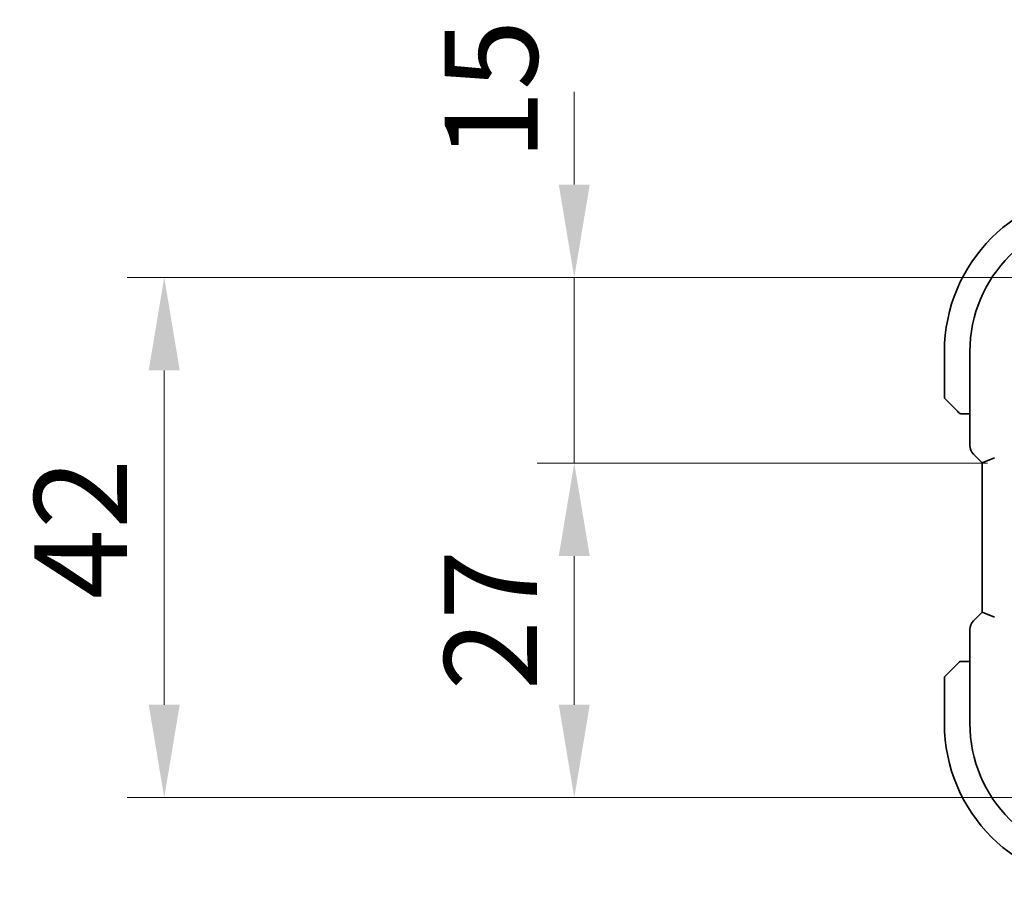
# Model space of a CAD drawing. Units: millimetres. Extents: x 0 to 6100, y 0 to 1124.
# Drawn here: x 1661 to 1741, y 214 to 284 of the extents above; entities that cross this region are included whole.
import ezdxf

# ---------------------------------------------------------------- set-up
doc = ezdxf.new("R2010")
doc.units = ezdxf.units.MM
doc.layers.add('Dimension (ISO)', color=7, linetype='Continuous', lineweight=18)
doc.layers.add('Visible (ISO)', color=7, linetype='Continuous', lineweight=35)
doc.styles.add('Note Text (TK)', font='txt')
doc.dimstyles.new('Default - Method 1b (TK)', dxfattribs={"dimscale": 3, "dimtxt": 2.5, "dimasz": 2.5, "dimexe": 1, "dimexo": 1.5, "dimgap": 1, "dimtad": 1, "dimtoh": 1, "dimrnd": 1e-08, "dimdsep": 46, "dimtxsty": 'Note Text (TK)', "dimcen": 0.09, "dimdle": 5, "dimclrd": 100, "dimclre": 100, "dimclrt": 7, "dimadec": 1, "dimazin": 1, "dimtfac": 1, "dimtmove": 0, "dimatfit": 3, "dimfxl": 1, "dimtolj": 1, "dimlwd": -1, "dimlwe": -1, "dimarcsym": 0})

# ---------------------------------------------------------------- blocks, each defined once
blk = doc.blocks.new('*D35')
at = {"layer": 'Defpoints', "color": 0}
for p in [(1705.999, 263.259), (1748.888, 263.259), (1743.869, 248.259)]:
    blk.add_point(p, dxfattribs=at)
at = {"layer": 'Dimension (ISO)', "color": 100}
for p, q in [((1705.999, 270.759), (1705.999, 278.259)), ((1744.388, 263.259), (1702.999, 263.259)), ((1705.999, 248.259), (1705.999, 263.259)), ((1739.369, 248.259), (1702.999, 248.259)), ((1705.999, 240.759), (1705.999, 233.259))]:
    blk.add_line(p, q, dxfattribs=at)
for points in [[(1704.749, 270.759), (1707.249, 270.759), (1705.999, 263.259)], [(1704.749, 240.759), (1707.249, 240.759), (1705.999, 248.259)]]:
    blk.add_solid(points, dxfattribs=at)
at = {"layer": 'Dimension (ISO)', "color": 7, "insert": (1699.29, 272.717), "char_height": 7.5, "attachment_point": 4, "rotation": 90, "style": 'Note Text (TK)'}
blk.add_mtext('\\A1;15', dxfattribs=at)
blk = doc.blocks.new('*D36')
at = {"layer": 'Defpoints', "color": 0}
for p in [(1743.869, 248.259), (1705.999, 221.259), (1748.888, 221.259)]:
    blk.add_point(p, dxfattribs=at)
at = {"layer": 'Dimension (ISO)', "color": 100}
for p, q in [((1739.369, 248.259), (1702.999, 248.259)), ((1705.999, 240.759), (1705.999, 228.759)), ((1744.388, 221.259), (1702.999, 221.259))]:
    blk.add_line(p, q, dxfattribs=at)
for points in [[(1704.749, 240.759), (1707.249, 240.759), (1705.999, 248.259)], [(1704.749, 228.759), (1707.249, 228.759), (1705.999, 221.259)]]:
    blk.add_solid(points, dxfattribs=at)
at = {"layer": 'Dimension (ISO)', "color": 7, "insert": (1699.249, 229.922), "char_height": 7.5, "attachment_point": 4, "rotation": 90, "style": 'Note Text (TK)'}
blk.add_mtext('\\A1;27', dxfattribs=at)
blk = doc.blocks.new('*D37')
at = {"layer": 'Defpoints', "color": 0}
for p in [(1672.888, 263.259), (1748.888, 263.259), (1748.888, 221.259)]:
    blk.add_point(p, dxfattribs=at)
at = {"layer": 'Dimension (ISO)', "color": 100}
for p, q in [((1744.388, 263.259), (1669.888, 263.259)), ((1672.888, 228.759), (1672.888, 255.759)), ((1744.388, 221.259), (1669.888, 221.259))]:
    blk.add_line(p, q, dxfattribs=at)
for points in [[(1671.638, 255.759), (1674.138, 255.759), (1672.888, 263.259)], [(1671.638, 228.759), (1674.138, 228.759), (1672.888, 221.259)]]:
    blk.add_solid(points, dxfattribs=at)
at = {"layer": 'Dimension (ISO)', "color": 7, "insert": (1666.138, 237.273), "char_height": 7.5, "attachment_point": 4, "rotation": 90, "style": 'Note Text (TK)'}
blk.add_mtext('\\A1;42', dxfattribs=at)

msp = doc.modelspace()

# ---------------------------------------------------------------- linework, layer by layer
at = {"layer": 'Visible (ISO)'}
for p, q in [((1735.8884, 257.2589), (1735.8884, 253.5917)), ((1737.9422, 249.6954), (1737.9422, 257.2589)), ((1736.8877, 252.5097), (1735.947, 253.4503)), ((1737.3923, 252.2589), (1737.9422, 252.2589)), ((1738.2351, 248.9883), (1738.9422, 248.2812)), ((1738.9422, 248.2812), (1739.9422, 248.6954)), ((1738.9422, 248.2812), (1738.9422, 236.2366)), ((1738.2351, 235.5295), (1738.9422, 236.2366)), ((1739.9422, 235.8224), (1738.9422, 236.2366)), ((1737.9422, 227.2589), (1737.9422, 234.8224)), ((1737.9422, 232.2589), (1737.3923, 232.2589)), ((1735.947, 231.0675), (1736.8877, 232.0081)), ((1735.8884, 230.9261), (1735.8884, 227.2589))]:
    msp.add_line(p, q, dxfattribs=at)
for centre, radius, start, end in [((1748.8884, 257.2589), 13, 90, 180), ((1748.8884, 257.2589), 10.9462, 90, 180), ((1736.0884, 253.5917), 0.2, 180, 225), ((1738.9422, 249.6954), 1, 180, 225), ((1738.9422, 234.8224), 1, 135, 180), ((1736.0884, 230.9261), 0.2, 135, 180), ((1748.8884, 227.2589), 13, 180, 270), ((1748.8884, 227.2589), 10.9462, 180, 270)]:
    msp.add_arc(centre, radius, start, end, dxfattribs=at)
for points, knots in [([(1736.8877, 252.5097), (1736.955, 252.4423), (1737.066, 252.3313), (1737.0777, 252.3197), (1737.0797, 252.3177), (1737.0799, 252.3175), (1737.0799, 252.3175)], [0, 0, 0, 0, 0.8530445, 0.8530445, 0.8530445, 1, 1, 1, 1]), ([(1737.2213, 252.2589), (1737.2196, 252.2589), (1737.2179, 252.2589), (1737.2146, 252.259), (1737.213, 252.2591), (1737.2084, 252.2593), (1737.2054, 252.2595), (1737.199, 252.2601), (1737.1956, 252.2605), (1737.1912, 252.2612), (1737.1901, 252.2613), (1737.1881, 252.2617), (1737.1872, 252.2618), (1737.1851, 252.2622), (1737.1839, 252.2624), (1737.1812, 252.2629), (1737.1796, 252.2633), (1737.1738, 252.2645), (1737.1696, 252.2656), (1737.1571, 252.2692), (1737.149, 252.2722), (1737.1359, 252.2779), (1737.1309, 252.2804), (1737.1222, 252.2851), (1737.1185, 252.2873), (1737.1097, 252.2928), (1737.105, 252.2961), (1737.0931, 252.3051), (1737.0862, 252.3111), (1737.0799, 252.3175)], [0, 0, 0, 0, 0.000520587, 0.000520587, 0.001037256, 0.001037256, 0.002045376, 0.002045376, 0.003307871, 0.003307871, 0.003728285, 0.003728285, 0.00406526, 0.00406526, 0.004432656, 0.004432656, 0.004921516, 0.004921516, 0.006224786, 0.006224786, 0.008840843, 0.008840843, 0.010511791, 0.010511791, 0.011813928, 0.011813928, 0.01381422, 0.01381422, 0.016855773, 0.016855773, 0.016855773, 0.016855773]), ([(1737.2213, 252.2589), (1737.2213, 252.2589), (1737.2801, 252.2589), (1737.3547, 252.2589), (1737.3676, 252.2589), (1737.3804, 252.2589), (1737.3923, 252.2589)], [0, 0, 0, 0, 0.8525306, 0.8525306, 0.8525306, 1, 1, 1, 1]), ([(1737.0799, 232.2003), (1737.0799, 232.2003), (1737.04, 232.1604), (1736.9713, 232.0918), (1736.9414, 232.0618), (1736.9116, 232.0321), (1736.8877, 232.0081)], [0, 0, 0, 0, 0.6962573, 0.6962573, 0.6962573, 1, 1, 1, 1]), ([(1737.0799, 232.2003), (1737.0826, 232.203), (1737.0855, 232.2057), (1737.0913, 232.2109), (1737.0942, 232.2134), (1737.0982, 232.2166), (1737.0992, 232.2174), (1737.1051, 232.2218), (1737.11, 232.2252), (1737.1209, 232.232), (1737.1269, 232.2354), (1737.1375, 232.2406), (1737.1423, 232.2428), (1737.1585, 232.2492), (1737.1704, 232.2527), (1737.1837, 232.2554), (1737.1852, 232.2556), (1737.1878, 232.2561), (1737.1888, 232.2563), (1737.1909, 232.2566), (1737.192, 232.2568), (1737.1966, 232.2574), (1737.2001, 232.2578), (1737.2065, 232.2584), (1737.2093, 232.2586), (1737.2136, 232.2588), (1737.2151, 232.2588), (1737.2182, 232.2589), (1737.2197, 232.2589), (1737.2213, 232.2589)], [0, 0, 0, 0, 0.001249508, 0.001249508, 0.002578925, 0.002578925, 0.003021634, 0.003021634, 0.005168966, 0.005168966, 0.007160771, 0.007160771, 0.008736927, 0.008736927, 0.01240767, 0.01240767, 0.012883896, 0.012883896, 0.013256371, 0.013256371, 0.013694281, 0.013694281, 0.015009385, 0.015009385, 0.01596232, 0.01596232, 0.016447862, 0.016447862, 0.016936428, 0.016936428, 0.016936428, 0.016936428]), ([(1737.3923, 232.2589), (1737.3231, 232.2589), (1737.2326, 232.2589), (1737.223, 232.2589), (1737.2214, 232.2589), (1737.2213, 232.2589), (1737.2213, 232.2589)], [0, 0, 0, 0, 0.8537867, 0.8537867, 0.8537867, 1, 1, 1, 1])]:
    msp.add_open_spline(points, degree=3, knots=knots, dxfattribs=at)

# ---------------------------------------------------------------- dimensions: what is measured, and where the dimension line sits
at = {"layer": 'Dimension (ISO)', "color": 100}
for base, p1, p2, angle, override, picture, middle in [((1705.999, 263.2589), (1743.8688, 248.2589), (1748.8884, 263.2589), 90, {"dimtoh": 0, "dimtmove": 2, "dimatfit": 1}, '*D35', (1699.2903, 277.3189)), ((1672.8884, 263.2589), (1748.8884, 221.2589), (1748.8884, 263.2589), 270, {"dimtoh": 0, "dimdec": 2, "dimtp": 0, "dimtm": 0, "dimtdec": 2, "dimtofl": 0, "dimatfit": 1}, '*D37', (1672.8884, 242.2589)), ((1705.999, 221.2589), (1743.8688, 248.2589), (1748.8884, 221.2589), 90, {"dimtoh": 0, "dimdec": 2, "dimtp": 0, "dimtm": 0, "dimtdec": 2, "dimtofl": 1, "dimatfit": 1}, '*D36', (1705.999, 234.7589))]:
    dim = msp.add_linear_dim(base=base, p1=p1, p2=p2, angle=angle, dimstyle='Default - Method 1b (TK)', override=override, dxfattribs=at)
    dim.commit()
    dim.dimension.update_dxf_attribs({"geometry": picture, "text_midpoint": middle, "dimtype": 160})

doc.saveas('drawing.dxf')
